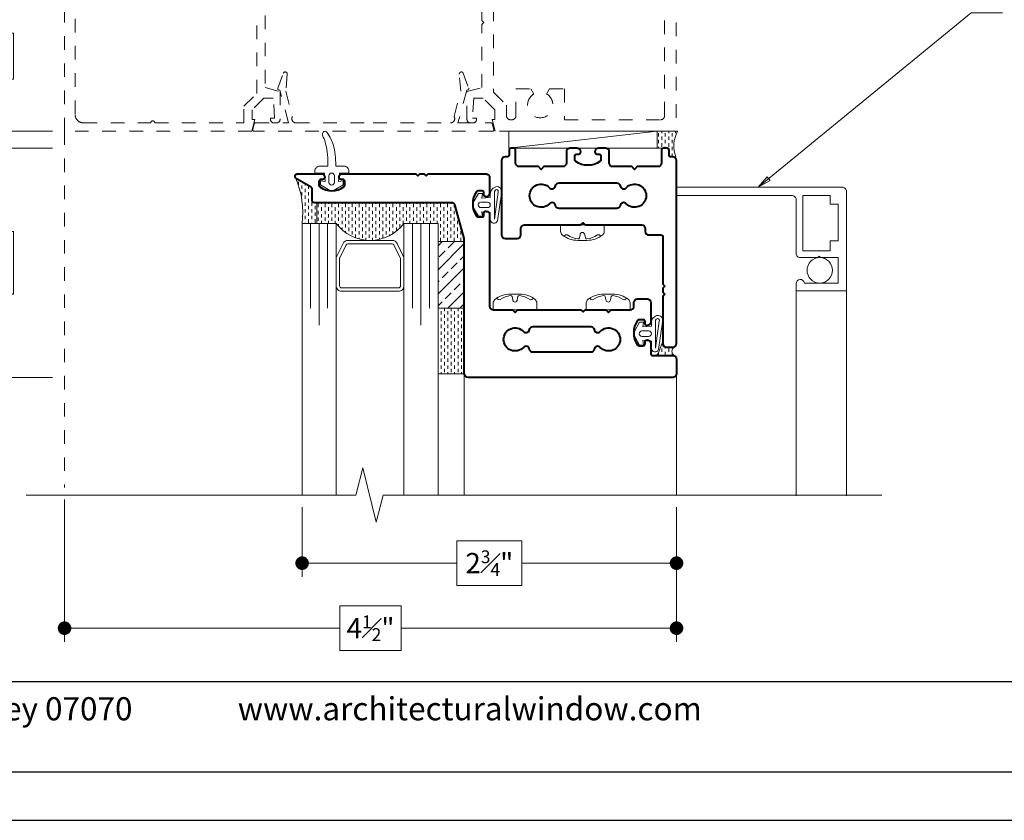
# Model space of a CAD drawing. Extents: x -28.7 to 61.9, y 30.2 to 54.2.
# Drawn here: x 50.5 to 57.7, y 30.2 to 36.1 of the extents above; entities that cross this region are included whole.
import ezdxf

# ---------------------------------------------------------------- set-up
doc = ezdxf.new("R2010")
doc.units = 0
doc.header["$LTSCALE"] = 0.01
doc.header["$MEASUREMENT"] = 0
doc.linetypes.add('HIDDEN', pattern=[0.375, 0.25, -0.125])
doc.layers.get('0').update_dxf_attribs({"linetype": 'CONTINUOUS', "lineweight": 20})
doc.layers.get('DEFPOINTS').update_dxf_attribs({"linetype": 'CONTINUOUS'})
for name, color, linetype, lineweight in [('Const Lines', 102, 'CONTINUOUS', 5), ('DIM', 4, 'CONTINUOUS', 5), ('Ext', 7, 'CONTINUOUS', 40), ('Fasteners', 1, 'CONTINUOUS', 0), ('Glass', 1, 'CONTINUOUS', 0), ('Hardware', 4, 'CONTINUOUS', 9), ('MullScrew', 1, 'CONTINUOUS', 15), ('Screen', 42, 'CONTINUOUS', 9), ('Sealant', 2, 'CONTINUOUS', 9), ('Setting Blocks', 80, 'CONTINUOUS', 5), ('Text Arrow', 10, 'CONTINUOUS', 5), ('WSTP', 1, 'CONTINUOUS', 9)]:
    doc.layers.add(name, color=color, linetype=linetype, lineweight=lineweight)
doc.layers.add('Title Block', color=7, linetype='CONTINUOUS')
doc.layers.add('VP', color=1, linetype='CONTINUOUS', plot=False)
doc.styles.add('ROMAND', font='arial.ttf', dxfattribs={"height": 0.09})
doc.styles.get("Standard").update_dxf_attribs({"font": 'arial.ttf'})
doc.dimstyles.new('AWMC', dxfattribs={"dimscale": 0, "dimtxt": 0.15, "dimasz": 0.1, "dimexe": 0.1, "dimexo": 0.09, "dimgap": -0.07, "dimtad": 0, "dimdec": 4, "dimzin": 0, "dimdsep": 46, "dimlunit": 4, "dimtxsty": 'Standard', "dimblk": 'DOT', "dimcen": 0.045, "dimclrd": 256, "dimclre": 256, "dimclrt": 7, "dimadec": 0, "dimazin": 0, "dimtfac": 0.625, "dimtdec": 4, "dimtofl": 0, "dimtmove": 0, "dimatfit": 1, "dimldrblk": 'CLOSEDBLANK', "dimfxl": 1, "dimfrac": 1, "dimtolj": 1, "dimtzin": 0, "dimlwd": 9, "dimlwe": 9, "dimarcsym": 0})
pattern_1 = [(90, (30.434183, -21.20414), (-0.025, 0.025), [0.025, -0.025])]

# ---------------------------------------------------------------- blocks, each defined once
blk = doc.blocks.new('A$C42DC6288')
at = {"layer": 'WSTP'}
blk.add_lwpolyline([(0.03, 0.18), (0.03, 0.18), (0.09, 0.18, -0.414214), (0.125, 0.145), (0.125, 0.13), (0.055, 0.13), (0.05, 0.067), (0.084, 0.072), (0.084, 0.042), (0.0169, 0.005, -0.297094), (-0.0169, 0.005), (-0.084, 0.042), (-0.084, 0.072), (-0.05, 0.067), (-0.055, 0.13), (-0.125, 0.13), (-0.125, 0.145, -0.414214), (-0.09, 0.18), (-0.03, 0.18), (-0.03, 0.18)], format="xyb", dxfattribs=at)
blk.add_lwpolyline([(-0.0213, 0.061, 1), (0.0187, 0.061), (0.0187, 0.11, 1), (-0.0213, 0.11)], format="xyb", close=True, dxfattribs=at)
at = {"layer": 'WSTP', "ltscale": 0.0125}
blk.add_open_spline([(0.03, 0.18), (0.029, 0.21), (0.0224, 0.3314), (-0.0108, 0.3889), (-0.0441, 0.4433), (-0.0796, 0.4255), (-0.0539, 0.3797), (-0.0421, 0.3303), (-0.0295, 0.2578), (-0.0293, 0.2024), (-0.03, 0.18)], degree=3, knots=[0.0625911, 0.0625911, 0.0625911, 0.0625911, 0.1868527, 0.2939286, 0.3240591, 0.3402636, 0.3902001, 0.4378089, 0.5070843, 0.6039418, 0.6039418, 0.6039418, 0.6039418], dxfattribs=at)
blk = doc.blocks.new('A$C0092364F')
at = {"layer": 'Fasteners'}
for points in [[(0.0884, 1.0093), (0.0884, 1.0093), (0.0884, 1.0093), (0.1216, 1.009, 0.166572), (0.2377, 1.0491, 0.145745), (0.2494, 1.0736), (0.2494, 1.124), (-0.0726, 1.124), (-0.0726, 1.0736, 0.145745), (-0.0609, 1.0491, 0.166572), (0.0552, 1.009), (0.0884, 1.0093)], [(-0.4076, 0.6137), (-0.4076, 0.6137), (-0.4076, 0.6137), (-0.3744, 0.614, -0.166572), (-0.2583, 0.5739, -0.145745), (-0.2466, 0.5494), (-0.2466, 0.499), (-0.5686, 0.499), (-0.5686, 0.5494, -0.145745), (-0.5569, 0.5739, -0.166572), (-0.4408, 0.614), (-0.4076, 0.6137)], [(0.2781, 0.6137), (0.2781, 0.6137), (0.2781, 0.6137), (0.3113, 0.614, -0.166572), (0.4274, 0.5739, -0.145745), (0.4391, 0.5494), (0.4391, 0.499), (0.1171, 0.499), (0.1171, 0.5494, -0.145745), (0.1288, 0.5739, -0.166572), (0.2449, 0.614), (0.2781, 0.6137)]]:
    blk.add_lwpolyline(points, format="xyb", close=True, dxfattribs=at)
at = {"layer": 'MullScrew'}
for p, q in [((0.1051, 1.0507), (0.1104, 1.0279)), ((-0.3908, 0.5723), (-0.3856, 0.5951)), ((0.2948, 0.5723), (0.3001, 0.5951))]:
    blk.add_line(p, q, dxfattribs=at)
for points in [[(0.0888, 1.0679, 0.414214), (0.0716, 1.0507), (0.0664, 1.0279, -0.388266), (0.0556, 1.0198, -0.134042), (-0.0219, 1.0492, 0.457735), (-0.0456, 1.0383)], [(-0.4072, 0.5551, -0.414214), (-0.4244, 0.5723), (-0.4296, 0.5951, 0.388266), (-0.4404, 0.6032, 0.134042), (-0.5179, 0.5738, -0.457735), (-0.5416, 0.5847)], [(0.2785, 0.5551, -0.414214), (0.2613, 0.5723), (0.2561, 0.5951, 0.388266), (0.2453, 0.6032, 0.134042), (0.1678, 0.5738, -0.457735), (0.1441, 0.5847)]]:
    blk.add_lwpolyline(points, format="xyb", dxfattribs=at)
for centre, radius, start, end in [((0.0879, 1.0507), 0.0172, 360, 90), ((0.1202, 1.0297), 0.01, 190.66162, 275.53954), ((0.106, 1.1765), 0.1574, 275.53954, 306.07765), ((0.2058, 1.0335), 0.0172, 16.08947, 114.47044), ((-0.3758, 0.5933), 0.01, 84.46046, 169.33838), ((-0.39, 0.4465), 0.1574, 53.92235, 84.46046), ((-0.2902, 0.5895), 0.0172, 245.52956, 343.91053), ((0.3099, 0.5933), 0.01, 84.46046, 169.33838), ((0.2957, 0.4465), 0.1574, 53.92235, 84.46046), ((0.3955, 0.5895), 0.0172, 245.52956, 343.91053), ((-0.4081, 0.5723), 0.0172, 270, 0), ((0.2776, 0.5723), 0.0172, 270, 0)]:
    blk.add_arc(centre, radius, start, end, dxfattribs=at)
blk = doc.blocks.new('H-90386')
at = {"layer": 'Ext', "ltscale": 0.25}
for points in [[(-0.6986, 1.406, -0.414214), (-0.6836, 1.421), (-0.6703, 1.421, 0.414214), (-0.6553, 1.436), (-0.6553, 1.437, 0.414214), (-0.6814, 1.463), (-0.7347, 1.463, 0.414214), (-0.7607, 1.437), (-0.7607, 1.354, -0.414214), (-0.7867, 1.328), (-0.9262, 1.328), (-0.9462, 1.308), (-0.9662, 1.328), (-1.1077, 1.328, -0.414214), (-1.1337, 1.354), (-1.1337, 1.448, 0.414214), (-1.1487, 1.463), (-1.1676, 1.463, 0.414207), (-1.1826, 1.448), (-1.1826, 1.415, -0.414207), (-1.1976, 1.4), (-1.2116, 1.4, 0.414206), (-1.2376, 1.374), (-1.2376, 0.826, 0.414221), (-1.2116, 0.8), (-1.1217, 0.8, 0.414214), (-1.0957, 0.826), (-1.0957, 0.874, -0.414214), (-1.0697, 0.9), (-0.6532, 0.9), (-0.6382, 0.915), (-0.6232, 0.9), (-0.2067, 0.9, -0.414223), (-0.1807, 0.874), (-0.1807, 0.851, 0.414223), (-0.1547, 0.825), (-0.065, 0.825, -0.414214), (-0.05, 0.81), (-0.05, 0.4633), (-0.035, 0.4483), (-0.05, 0.4327), (-0.05, 0.4033), (-0.035, 0.3883), (-0.05, 0.3727), (-0.05, 0.026, 0.414214), (-0.024, 0), (0.024, 0, 0.414214), (0.05, 0.026), (0.05, 1.374, 0.414214), (0.024, 1.4), (0.01, 1.4, -0.414214), (-0.005, 1.415), (-0.005, 1.448, 0.414214), (-0.02, 1.463), (-0.0456, 1.463, 0.414214), (-0.0606, 1.448), (-0.0606, 1.354, -0.414214), (-0.0866, 1.328), (-0.2387, 1.328), (-0.2587, 1.308), (-0.2787, 1.328), (-0.4189, 1.328, -0.414214), (-0.4449, 1.354), (-0.4449, 1.437, 0.414214), (-0.4709, 1.463), (-0.5243, 1.463, 0.414214), (-0.5503, 1.437), (-0.5503, 1.436, 0.414214), (-0.5353, 1.421), (-0.5221, 1.421, -0.414214), (-0.5071, 1.406), (-0.5071, 1.378, -0.247441), (-0.5136, 1.3656, -0.309621), (-0.6921, 1.3656, -0.247441), (-0.6986, 1.378)], [(-0.3203, 1.1726, -2.503568), (-0.3203, 1.0554, 0.622652), (-0.3649, 1.0415, -0.369815), (-0.3906, 1.0195), (-0.8144, 1.0195, -0.369815), (-0.8401, 1.0415, 0.622652), (-0.8846, 1.0554, -2.503568), (-0.8846, 1.1726, 0.622652), (-0.8401, 1.1865, -0.369815), (-0.8144, 1.2085), (-0.3906, 1.2085, -0.369815), (-0.3649, 1.1865, 0.622652)]]:
    blk.add_lwpolyline(points, format="xyb", close=True, dxfattribs=at)
blk = doc.blocks.new('H-90385')
at = {"layer": 'Ext', "ltscale": 0.25}
for points in [[(-1.375, 1.2726, -0.414214), (-1.401, 1.2465), (-1.402, 1.2465, -0.414214), (-1.417, 1.2615), (-1.417, 1.2748, 0.414214), (-1.432, 1.2898), (-1.46, 1.2898, 0.247441), (-1.4724, 1.2833, 0.309621), (-1.4724, 1.1048, 0.247441), (-1.46, 1.0983), (-1.432, 1.0983, 0.414214), (-1.417, 1.1133), (-1.417, 1.1265, -0.414214), (-1.402, 1.1415), (-1.401, 1.1415, -0.414214), (-1.375, 1.1155), (-1.375, 0.4415, 0.414214), (-1.349, 0.4155), (-1.2075, 0.4155), (-1.1875, 0.3955), (-1.1675, 0.4155), (-0.7032, 0.4155), (-0.6882, 0.4005), (-0.6732, 0.4155), (-0.52, 0.4155), (-0.5, 0.3955), (-0.48, 0.4155), (-0.3392, 0.4155, 0.414214), (-0.3132, 0.4415), (-0.3132, 0.4695, -0.414214), (-0.2872, 0.4955), (-0.216, 0.4955, -0.414214), (-0.19, 0.4695), (-0.19, 0.3246, -0.414214), (-0.216, 0.2986), (-0.217, 0.2986, -0.414214), (-0.232, 0.3136), (-0.232, 0.3268, 0.414214), (-0.247, 0.3418), (-0.275, 0.3418, 0.247441), (-0.2874, 0.3353, 0.309621), (-0.2874, 0.1568, 0.247441), (-0.275, 0.1503), (-0.247, 0.1503, 0.414214), (-0.232, 0.1653), (-0.232, 0.1786, -0.414214), (-0.217, 0.1936), (-0.216, 0.1936, -0.414214), (-0.19, 0.1675), (-0.19, 0.0935, 0.414214), (-0.175, 0.0785), (-0.026, 0.0785, -0.414214), (0, 0.0525), (0, -0.0525, -0.414214), (-0.031, -0.0835), (-1.531, -0.0835, -0.414213), (-1.562, -0.0525), (-1.562, 0.9306, 0.065543), (-1.5631, 0.9386), (-1.6277, 1.1798, 0.339454), (-1.6576, 1.2028), (-2.6618, 1.2028, -0.414214), (-2.6818, 1.2228), (-2.6818, 1.3041, 0.267949), (-2.6893, 1.3171), (-2.7968, 1.3792, -0.767327), (-2.7868, 1.4165), (-2.6146, 1.4165, -0.414214), (-2.5885, 1.3905), (-2.5885, 1.3895, -0.414214), (-2.6035, 1.3745), (-2.6168, 1.3745, 0.414214), (-2.6318, 1.3595), (-2.6318, 1.3315, 0.247441), (-2.6253, 1.3191, 0.309621), (-2.4468, 1.3191, 0.247441), (-2.4403, 1.3315), (-2.4403, 1.3595, 0.414214), (-2.4553, 1.3745), (-2.4685, 1.3745, -0.414214), (-2.4835, 1.3895), (-2.4835, 1.3905, -0.414214), (-2.4575, 1.4165), (-1.9185, 1.4165), (-1.9028, 1.4015), (-1.8878, 1.4165), (-1.8585, 1.4165), (-1.8428, 1.4015), (-1.8278, 1.4165), (-1.406, 1.4165, -0.414214), (-1.375, 1.3855)], [(-0.6061, 0.1242, -0.369815), (-0.6318, 0.1022), (-1.0557, 0.1022, -0.369815), (-1.0814, 0.1242, 0.622652), (-1.1259, 0.1381, -2.503568), (-1.1259, 0.2553, 0.622652), (-1.0814, 0.2692, -0.369815), (-1.0557, 0.2912), (-0.6318, 0.2912, -0.369815), (-0.6061, 0.2692, 0.622652), (-0.5616, 0.2553, -2.503568), (-0.5616, 0.1381, 0.622652)]]:
    blk.add_lwpolyline(points, format="xyb", close=True, dxfattribs=at)
blk = doc.blocks.new('A$C155C4534')
at = {"layer": 'WSTP'}
blk.add_lwpolyline([(-0.0849, 0.2119, 0.485479), (-0.1343, 0.182), (-0.1343, 0.182, 0.407849), (-0.0775, 0.13), (-0.055, 0.13), (-0.05, 0.067), (-0.084, 0.072), (-0.084, 0.042), (-0.0169, 0.005, 0.297094), (0.0169, 0.005), (0.084, 0.042), (0.084, 0.072), (0.05, 0.067), (0.055, 0.13), (0.1078, 0.13, 0.833295), (0.1174, 0.1822), (-0.0839, 0.2116)], format="xyb", dxfattribs=at)
for points in [[(-0.1125, 0.177, 0.361117), (-0.0925, 0.16), (0.1055, 0.16), (-0.0928, 0.1882, 0.435155), (-0.1125, 0.177)], [(-0.02, 0.061, 1), (0.02, 0.061), (0.02, 0.11, 1), (-0.02, 0.11)]]:
    blk.add_lwpolyline(points, format="xyb", close=True, dxfattribs=at)
blk = doc.blocks.new('A$C2272058E')
at = {"lineweight": 5}
blk.add_lwpolyline([(0.91, -0.518), (1.039, -0.518), (1.049, -0.508), (1.059, -0.518), (1.188, -0.518), (1.188, -0.705), (0.9416, -0.705, 0.922113), (0.88, -0.71), (0.88, -0.762), (1.25, -0.762), (1.25, -0.03, 0.414214), (1.22, 0), (0, 0), (0, -0.062), (0.85, -0.062, -0.414214), (0.88, -0.092), (0.88, -0.488, 0.414214)], format="xyb", close=True, dxfattribs=at)
blk.add_lwpolyline([(1.188, -0.124), (1.13, -0.124), (1.13, -0.062), (0.93, -0.062), (0.93, -0.468), (1.13, -0.468), (1.13, -0.394), (1.188, -0.394)], close=True, dxfattribs=at)
blk.add_circle((1.0536, -0.6115), 0.0935, dxfattribs=at)
blk = doc.blocks.new('_Dot')
at = {"color": 0, "linetype": 'ByBlock', "lineweight": -2}
blk.add_line((-0.5, 0), (-1, 0), dxfattribs=at)
at = {"color": 0, "linetype": 'ByBlock', "const_width": 0.5}
blk.add_lwpolyline([(-0.25, 0, 1), (0.25, 0, 1)], format="xyb", close=True, dxfattribs=at)
blk = doc.blocks.new('*D62')
at = {"layer": 'DEFPOINTS', "color": 0, "ltscale": 0.0125, "transparency": 16777216}
for p in [(50.8142, 35.2937), (50.2731, 35.1687), (50.8142, 35.1687)]:
    blk.add_point(p, dxfattribs=at)
at = {"layer": 'DIM', "lineweight": 5, "ltscale": 0.0125, "transparency": 16777216}
for p, q in [((50.438, 36.0156), (50.1082, 36.0156)), ((50.1082, 36.0156), (50.1082, 35.6772)), ((50.438, 35.6772), (50.438, 36.0156)), ((50.1082, 35.6772), (50.438, 35.6772)), ((50.2731, 35.3937), (50.2731, 35.6772)), ((50.7242, 35.2937), (50.1731, 35.2937)), ((50.7242, 35.1687), (50.1731, 35.1687)), ((50.2731, 35.0687), (50.2731, 34.9687))]:
    blk.add_line(p, q, dxfattribs=at)
at = {"layer": 'DIM', "lineweight": 5, "ltscale": 0.0125, "transparency": 16777216, "xscale": 0.1, "yscale": 0.1, "zscale": 0.1}
for p, rotation in [((50.2731, 35.2937), 270), ((50.2731, 35.1687), 90)]:
    blk.add_blockref('_Dot', p, dxfattribs=dict(at, rotation=rotation))
at = {"layer": 'DIM', "color": 7, "ltscale": 0.0125, "transparency": 16777216, "insert": (50.2731, 35.8464), "char_height": 0.15, "attachment_point": 5, "rotation": 90}
blk.add_mtext('\\A1;{\\H0.625x;\\S1#8;}"', dxfattribs=at)
blk = doc.blocks.new('_ClosedBlank')
at = {"layer": 'DIM', "color": 0, "lineweight": 5}
for p, q in [((-1, 0.167), (0, 0)), ((-1, 0.167), (-1, -0.167)), ((0, 0), (-1, -0.167))]:
    blk.add_line(p, q, dxfattribs=at)
blk = doc.blocks.new('*D63')
at = {"layer": 'DEFPOINTS', "color": 0, "ltscale": 0.0125, "transparency": 16777216}
for p in [(50.8142, 35.1687), (50.2731, 33.4817), (50.8142, 33.4817)]:
    blk.add_point(p, dxfattribs=at)
at = {"layer": 'DIM', "lineweight": 5, "ltscale": 0.0125, "transparency": 16777216}
for p, q in [((50.7242, 35.1687), (50.1731, 35.1687)), ((50.2731, 35.0687), (50.2731, 34.5551)), ((50.438, 34.5551), (50.1082, 34.5551)), ((50.1082, 34.5551), (50.1082, 34.0953)), ((50.438, 34.0953), (50.438, 34.5551)), ((50.1082, 34.0953), (50.438, 34.0953)), ((50.2731, 33.5817), (50.2731, 34.0953)), ((50.7242, 33.4817), (50.1731, 33.4817))]:
    blk.add_line(p, q, dxfattribs=at)
at = {"layer": 'DIM', "lineweight": 5, "ltscale": 0.0125, "transparency": 16777216, "xscale": 0.1, "yscale": 0.1, "zscale": 0.1}
for p, rotation in [((50.2731, 35.1687), 90), ((50.2731, 33.4817), 270)]:
    blk.add_blockref('_Dot', p, dxfattribs=dict(at, rotation=rotation))
at = {"layer": 'DIM', "color": 7, "ltscale": 0.0125, "transparency": 16777216, "insert": (50.2731, 34.3252), "char_height": 0.15, "attachment_point": 5, "rotation": 90}
blk.add_mtext('\\A1;1{\\H0.625x;\\S5#8;}"', dxfattribs=at)
blk = doc.blocks.new('*D60')
at = {"layer": 'DEFPOINTS', "color": 0, "ltscale": 0.0125, "transparency": 16777216}
for p in [(52.5619, 32.6162), (55.317, 32.6162), (55.317, 32.1152)]:
    blk.add_point(p, dxfattribs=at)
at = {"layer": 'DIM', "lineweight": 5, "ltscale": 0.0125, "transparency": 16777216}
for p, q in [((52.5619, 32.5262), (52.5619, 32.0152)), ((55.317, 32.5262), (55.317, 32.0152)), ((54.1788, 32.28), (53.7001, 32.28)), ((53.7001, 32.28), (53.7001, 31.9505)), ((54.1788, 31.9505), (54.1788, 32.28)), ((52.6619, 32.1152), (53.7001, 32.1152)), ((55.217, 32.1152), (54.1788, 32.1152)), ((53.7001, 31.9505), (54.1788, 31.9505))]:
    blk.add_line(p, q, dxfattribs=at)
at = {"layer": 'DIM', "lineweight": 5, "ltscale": 0.0125, "transparency": 16777216, "xscale": 0.1, "yscale": 0.1, "zscale": 0.1, "rotation": 180}
blk.add_blockref('_Dot', (52.5619, 32.1152), dxfattribs=at)
at = {"layer": 'DIM', "lineweight": 5, "ltscale": 0.0125, "transparency": 16777216, "xscale": 0.1, "yscale": 0.1, "zscale": 0.1}
blk.add_blockref('_Dot', (55.317, 32.1152), dxfattribs=at)
at = {"layer": 'DIM', "color": 7, "ltscale": 0.0125, "transparency": 16777216, "insert": (53.9395, 32.1152), "char_height": 0.15, "attachment_point": 5}
blk.add_mtext('\\A1;2{\\H0.625x;\\S3#4;}"', dxfattribs=at)
blk = doc.blocks.new('*D61')
at = {"layer": 'DEFPOINTS', "color": 0, "ltscale": 0.0125, "transparency": 16777216}
for p in [(50.8142, 32.6728), (55.317, 32.6162), (55.317, 31.6366)]:
    blk.add_point(p, dxfattribs=at)
at = {"layer": 'DIM', "lineweight": 5, "ltscale": 0.0125, "transparency": 16777216}
for p, q in [((50.8142, 32.5828), (50.8142, 31.5366)), ((55.317, 32.5262), (55.317, 31.5366)), ((53.2919, 31.8007), (52.8393, 31.8007)), ((52.8393, 31.8007), (52.8393, 31.4725)), ((53.2919, 31.4725), (53.2919, 31.8007)), ((50.9142, 31.6366), (52.8393, 31.6366)), ((55.217, 31.6366), (53.2919, 31.6366)), ((52.8393, 31.4725), (53.2919, 31.4725))]:
    blk.add_line(p, q, dxfattribs=at)
at = {"layer": 'DIM', "lineweight": 5, "ltscale": 0.0125, "transparency": 16777216, "xscale": 0.1, "yscale": 0.1, "zscale": 0.1, "rotation": 180}
blk.add_blockref('_Dot', (50.8142, 31.6366), dxfattribs=at)
at = {"layer": 'DIM', "lineweight": 5, "ltscale": 0.0125, "transparency": 16777216, "xscale": 0.1, "yscale": 0.1, "zscale": 0.1}
blk.add_blockref('_Dot', (55.317, 31.6366), dxfattribs=at)
at = {"layer": 'DIM', "color": 7, "ltscale": 0.0125, "transparency": 16777216, "insert": (53.0656, 31.6366), "char_height": 0.15, "attachment_point": 5}
blk.add_mtext('\\A1;4{\\H0.625x;\\S1#2;}"', dxfattribs=at)

msp = doc.modelspace()

# ---------------------------------------------------------------- hatches: boundary and pattern name
at = {"layer": 'Sealant'}
h = msp.add_hatch(dxfattribs=at)
h.set_pattern_fill('DASH', color=256, scale=0.2, angle=90, style=0)
h.set_pattern_definition([(270, (32.634102, 20.93051), (-0.025, -0.025), [0.025, -0.025])])
edge = h.paths.add_edge_path()
edge.add_line((55.26697, 35.10621), (55.31197, 35.10621))
edge.add_arc((55.53276, 35.18733), 0.23522, 153.110913, 200.174079, ccw=False)
edge.add_line((55.32297, 35.29371), (55.17478, 35.29371))
edge.add_line((55.17478, 35.29371), (55.17478, 35.16871))
edge.add_line((55.17478, 35.16871), (55.25697, 35.16871))
edge.add_arc((55.25697, 35.16371), 0.005, 0, 90, ccw=False)
edge.add_line((55.26197, 35.16371), (55.26197, 35.11121))
edge.add_arc((55.26697, 35.11121), 0.005, 180, 270)
h = msp.add_hatch(dxfattribs=at)
h.set_pattern_fill('DASH', color=256, scale=0.2, angle=90, style=0)
h.set_pattern_definition(pattern_1)
edge = h.paths.add_edge_path()
edge.add_line((52.56193, 34.61622), (52.6701, 34.61622))
edge.add_line((52.6701, 34.61622), (52.6701, 34.76797))
edge.add_line((52.6701, 34.76797), (52.63528, 34.76797))
edge.add_line((52.63528, 34.76797), (52.63313, 34.87684))
edge.add_line((52.63313, 34.87684), (52.51587, 34.94771))
edge.add_arc((51.9286, 34.69715), 0.63848, -7.282467, 23.105547, ccw=False)
at = {"layer": 'Sealant', "ltscale": 0.0125}
h = msp.add_hatch(dxfattribs=at)
h.set_pattern_fill('DASH', color=256, scale=0.2, angle=90, style=0)
h.set_pattern_definition([(90, (55.230545, -8.865388), (-0.025, 0.025), [0.025, -0.025])])
edge = h.paths.add_edge_path()
edge.add_line((52.6701, 34.76797), (52.6701, 34.61622))
edge.add_line((52.6701, 34.61622), (52.81243, 34.61622))
edge.add_arc((53.06193, 34.80272), 0.3115, 216.778078, 270.133081)
edge.add_arc((53.06193, 34.80272), 0.3115, 270.133081, 323.221922)
edge.add_line((53.31143, 34.61622), (53.56193, 34.61622))
edge.add_line((53.56193, 34.61622), (53.56193, 34.48172))
edge.add_line((53.56193, 34.48172), (53.75497, 34.48172))
edge.add_line((53.75497, 34.48172), (53.7547, 34.49987))
edge.add_line((53.7547, 34.49987), (53.6893, 34.74499))
edge.add_line((53.6893, 34.74499), (53.67823, 34.76156))
edge.add_line((53.67823, 34.76156), (53.65935, 34.76797))
edge.add_line((53.65935, 34.76797), (52.6701, 34.76797))
at = {"layer": 'Sealant'}
h = msp.add_hatch(dxfattribs=at)
h.set_pattern_fill('DASH', color=256, scale=0.2, angle=90, style=0)
h.set_pattern_definition(pattern_1)
h.paths.add_polyline_path([(53.56193, 33.99122), (53.75497, 33.99122), (53.75497, 33.50939), (53.56193, 33.50939)])
h = msp.add_hatch(dxfattribs=at)
h.set_pattern_fill('DASH', color=256, scale=0.2, angle=90, style=0)
h.set_pattern_definition(pattern_1)
edge = h.paths.add_edge_path()
edge.add_line((55.15635, 33.64371), (55.30097, 33.64371))
edge.add_arc((55.31947, 33.67471), 0.0361, 120.832913, 239.167087, ccw=False)
edge.add_line((55.30097, 33.70571), (55.23038, 33.70571))
edge.add_arc((55.23038, 33.72171), 0.016, 180, 270, ccw=False)
edge.add_line((55.21438, 33.72171), (55.21438, 33.7425))
edge.add_line((55.21438, 33.7425), (55.18417, 33.6629))
edge.add_arc((55.15456, 33.67608), 0.03241, 273.168251, 336.010987, ccw=False)
at = {"layer": 'Setting Blocks'}
h = msp.add_hatch(dxfattribs=at)
h.set_pattern_fill('ANSI33', color=256, scale=0.5, style=0)
h.set_pattern_definition([(45, (30.43418, -21.20414), (-0.08838835, 0.08838835), []), (45, (30.52257, -21.20414), (-0.08838835, 0.08838835), [0.0625, -0.03125])])
h.paths.add_polyline_path([(53.56193, 34.48172), (53.75497, 34.48172), (53.75497, 33.99122), (53.56193, 33.99122)])

# ---------------------------------------------------------------- linework, layer by layer
at = {"layer": 'Const Lines', "linetype": 'HIDDEN', "lineweight": 0, "ltscale": 30}
msp.add_line((50.8142, 35.29371), (50.8142, 32.67279), dxfattribs=at)
at = {"layer": 'Const Lines'}
for p, q in [((55.31697, 33.56521), (55.31697, 32.61622)), ((53.75497, 33.51271), (53.75497, 32.61622))]:
    msp.add_line(p, q, dxfattribs=at)
at = {"layer": 'Const Lines', "linetype": 'HIDDEN', "lineweight": 0, "ltscale": 30}
for points in [[(55.3142, 37.29371), (55.3142, 35.29371), (53.98351, 35.29371), (53.9602, 35.38071), (53.9802, 35.38071), (53.9802, 35.45171), (53.89492, 35.53699), (53.8252, 35.53699), (53.8152, 35.39071), (53.8452, 35.39071), (53.8452, 35.38071, -0.4142137), (53.8202, 35.35571), (53.8002, 35.35571, -0.4142134), (53.7752, 35.38071), (53.7752, 35.58571), (53.8852, 35.61519), (53.8852, 36.07871), (53.9002, 36.09371), (53.8852, 36.10871), (53.8852, 36.35371, 0.4142136)], [(52.2897, 36.14591), (52.2897, 35.61519), (52.3997, 35.58572), (52.3997, 35.38072, -0.4142134), (52.3747, 35.35572), (52.3547, 35.35572, -0.4142137), (52.3297, 35.38072), (52.3297, 35.39072), (52.3597, 35.39072), (52.3497, 35.537), (52.27998, 35.537), (52.1947, 35.45172), (52.1947, 35.38072), (52.2147, 35.38072), (52.19139, 35.29372), (50.8142, 35.29371), (50.8142, 36.43371)], [(50.8922, 36.32171), (50.8922, 35.41772, 0.4142136), (50.9542, 35.35572), (51.44796, 35.35572, -1), (51.47796, 35.35572), (52.1327, 35.35572), (52.1327, 35.47768), (52.2277, 35.57268), (52.2277, 36.14591)]]:
    msp.add_lwpolyline(points, format="xyb", dxfattribs=at)
for points in [[(54.1357, 35.40971), (54.1357, 35.60571), (54.2455, 35.60571), (54.26745, 35.56769, 3.7320508), (54.36095, 35.56769), (54.38291, 35.60571), (54.4927, 35.60571), (54.4927, 35.37871), (55.1982, 35.37871, 0.4142136), (55.2292, 35.40971), (55.2292, 37.17771, 0.4142136), (55.1982, 37.20871), (54.0962, 37.20871, 0.4142136), (54.0652, 37.17771), (54.0652, 37.10022), (53.9702, 37.00522), (53.9702, 35.5822), (54.0652, 35.4872), (54.0652, 35.40971, 0.4142136), (54.0962, 35.37871), (54.1047, 35.37871, 0.4142136)], [(52.20791, 35.29372, -0.4931537), (52.19825, 35.3063), (52.20951, 35.3483, -0.3394468), (52.21917, 35.35572), (52.46242, 35.35572), (52.39801, 35.59607), (52.39046, 35.59809, -0.439996), (52.38365, 35.61117), (52.42357, 35.72084, -0.8769695), (52.45261, 35.71441), (52.44156, 35.5881), (52.49108, 35.40331, 0.5925286), (52.51739, 35.35572), (53.08551, 35.35572), (53.65364, 35.35572, 0.5925286), (53.67995, 35.40331), (53.72947, 35.5881), (53.71842, 35.71441, -0.8769695), (53.74745, 35.72084), (53.78737, 35.61117, -0.439996), (53.78057, 35.59809), (53.77301, 35.59607), (53.70861, 35.35572), (53.95186, 35.35572, -0.3394468), (53.96152, 35.3483), (53.97278, 35.3063, -0.4931537), (53.96312, 35.29372), (53.08551, 35.29372)]]:
    msp.add_lwpolyline(points, format="xyb", close=True, dxfattribs=at)
at = {"layer": 'Const Lines'}
msp.add_lwpolyline([(56.82645, 32.61618), (53.15766, 32.61618), (53.10764, 32.4162), (53.00766, 32.81618), (52.95766, 32.61618), (50.5306, 32.61618)], dxfattribs=at)
at = {"layer": 'Glass', "ltscale": 0.5}
msp.add_lwpolyline([(52.56193, 32.61618), (52.56193, 34.61622), (52.62456, 34.61622), (52.62456, 33.99122), (52.62456, 34.61622), (52.68718, 34.61622), (52.68718, 33.86622), (52.68718, 34.61622), (52.74981, 34.61622), (52.74981, 33.99122), (52.74981, 34.61622), (52.81243, 34.61622), (52.81243, 32.61622), (52.81243, 34.61622, 0.501002), (53.31143, 34.61622), (53.31143, 32.61622), (53.31143, 34.61622), (53.37406, 34.61622), (53.37406, 33.99122), (53.37406, 34.61622), (53.43668, 34.61622), (53.43668, 33.86622), (53.43668, 34.61622), (53.49931, 34.61622), (53.49931, 33.99122), (53.49931, 34.61622), (53.56193, 34.61622), (53.56193, 32.61622)], format="xyb", dxfattribs=at)
at = {"layer": 'Glass'}
msp.add_lwpolyline([(53.31143, 34.35684, 0.0576189), (53.31038, 34.36597), (53.26046, 34.46899, 0.2874387), (53.22498, 34.49122), (52.89924, 34.49122, 0.2849432), (52.86341, 34.46899), (52.8166, 34.37461, 0.1156218), (52.81243, 34.35684), (52.81243, 34.15622, 0.4142136), (52.85243, 34.11622), (53.27143, 34.11622, 0.4142136), (53.31143, 34.15622)], format="xyb", dxfattribs=at)
msp.add_lwpolyline([(53.22476, 34.46622), (52.89924, 34.46622, 0.2849452), (52.8858, 34.45788), (52.83899, 34.36351, 0.1156218), (52.83743, 34.35684), (52.83743, 34.15622, 0.4142136), (52.85243, 34.14122), (53.27143, 34.14122, 0.4142136), (53.28643, 34.15622), (53.28643, 34.35684, 0.0222748), (53.28637, 34.35817), (53.23796, 34.45809, 0.2915692)], format="xyb", close=True, dxfattribs=at)
at = {"layer": 'Screen'}
for p, q in [((56.19697, 34.12021), (56.19697, 32.61057)), ((56.56697, 34.12021), (56.56697, 32.61057))]:
    msp.add_line(p, q, dxfattribs=at)
at = {"layer": 'Sealant'}
for points in [[(55.26697, 35.10621), (55.31197, 35.10621, -0.2082879), (55.32297, 35.29371), (55.17478, 35.29371), (55.17478, 35.16871), (55.25697, 35.16871, -0.4142136), (55.26197, 35.16371), (55.26197, 35.11121, 0.4142136), (55.26697, 35.10621, 1)], [(52.56193, 34.61622), (52.6701, 34.61622), (52.6701, 34.76797), (52.63528, 34.76797), (52.63313, 34.87684), (52.51587, 34.94771, -0.1333753), (52.56193, 34.61622, 0.4029702)], [(55.15635, 33.64371), (55.30097, 33.64371, -0.5676992), (55.30097, 33.70571), (55.23038, 33.70571, -0.4142136), (55.21438, 33.72171), (55.21438, 33.7425), (55.18417, 33.6629, -0.2812885), (55.15635, 33.64371, 1.2000551)]]:
    msp.add_lwpolyline(points, format="xyb", dxfattribs=at)
at = {"layer": 'Sealant', "ltscale": 0.0125}
msp.add_lwpolyline([(52.6701, 34.76797), (52.6701, 34.61622), (52.81243, 34.61622, 0.2371042), (53.06265, 34.49122, 0.2358779), (53.31143, 34.61622), (53.56193, 34.61622), (53.56193, 34.48172), (53.75497, 34.48172), (53.7547, 34.49987), (53.6893, 34.74499), (53.67823, 34.76156), (53.65935, 34.76797), (52.6701, 34.76797)], format="xyb", dxfattribs=at)
at = {"layer": 'Sealant'}
msp.add_lwpolyline([(53.56193, 33.99122), (53.75497, 33.99122), (53.75497, 33.50939), (53.56193, 33.50939)], close=True, dxfattribs=at)
at = {"layer": 'Setting Blocks'}
msp.add_lwpolyline([(54.08286, 35.16871), (54.08286, 35.29371), (55.17478, 35.29371), (55.17478, 35.16871), (54.08286, 35.16871), (55.17478, 35.29371)], dxfattribs=at)
at = {"layer": 'Title Block', "color": 7, "lineweight": 30}
msp.add_line((45.98078, 31.24363), (60.63079, 31.24363), dxfattribs=at)
at = {"layer": 'Title Block'}
msp.add_lwpolyline([(44.70073, 52.48409), (44.70073, 30.2225), (61.91083, 30.2225), (61.91083, 52.48409)], close=True, dxfattribs=at)
at = {"layer": 'VP'}
msp.add_lwpolyline([(45.09295, 30.57945), (61.51861, 30.57945), (61.51861, 51.95273), (45.09295, 51.95273)], close=True, dxfattribs=at)
at = {"layer": 'WSTP'}
msp.add_lwpolyline([(53.56193, 34.48172), (53.75497, 34.48172), (53.75497, 33.99122), (53.56193, 33.99122)], close=True, dxfattribs=at)

# ---------------------------------------------------------------- block references
for name, p in [('H-90386', (55.26697, 33.70571)), ('H-90385', (55.31697, 33.56521))]:
    msp.add_blockref(name, p)
at = {"layer": 'Hardware', "ltscale": 0.0125}
msp.add_blockref('A$C0092364F', (54.53597, 33.48171), dxfattribs=at)
at = {"layer": 'Screen'}
msp.add_blockref('A$C2272058E', (55.31697, 34.88221), dxfattribs=at)
at = {"layer": 'WSTP', "ltscale": 0.0125}
msp.add_blockref('A$C42DC6288', (52.78093, 34.85667), dxfattribs=at)
at = {"layer": 'WSTP', "ltscale": 0.0125, "rotation": 270}
for p in [(53.81677, 34.75225), (55.00177, 33.8043)]:
    msp.add_blockref('A$C155C4534', p, dxfattribs=at)

# ---------------------------------------------------------------- texts
at = {"layer": 'Title Block', "color": 7, "style": 'ROMAND'}
for s, p in [('359 Veterans Blvd., Rutherford, New Jersey 07070', (45.98078, 30.95866)), ('www.architecturalwindow.com', (52.08841, 30.95866))]:
    msp.add_text(s, height=0.17, dxfattribs=at).set_placement(p)

# ---------------------------------------------------------------- dimensions: what is measured, and where the dimension line sits
at = {"layer": 'DIM', "ltscale": 0.0125}
dim = msp.add_linear_dim(base=(50.27309, 35.16871), p1=(50.8142, 35.29371), p2=(50.8142, 35.16871), angle=90, dimstyle='AWMC', override={"dimscale": 1, "dimlwd": 5, "dimlwe": 5}, dxfattribs=at)
dim.commit()
dim.dimension.update_dxf_attribs({"geometry": '*D62', "text_midpoint": (50.27309, 35.84638), "dimtype": 160})
dim = msp.add_linear_dim(base=(50.27309, 33.48171), p1=(50.8142, 35.16871), p2=(50.8142, 33.48171), angle=90, dimstyle='AWMC', override={"dimscale": 1, "dimdec": 3, "dimlwd": 5, "dimlwe": 5}, dxfattribs=at)
dim.commit()
dim.dimension.update_dxf_attribs({"geometry": '*D63', "text_midpoint": (50.27309, 34.32521)})
for base, p1, picture, middle in [((55.31697, 31.63659), (50.8142, 32.67279), '*D61', (53.06559, 31.63659)), ((55.31697, 32.11525), (52.56193, 32.61618), '*D60', (53.93945, 32.11525))]:
    dim = msp.add_linear_dim(base=base, p1=p1, p2=(55.31697, 32.61622), dimstyle='AWMC', override={"dimscale": 1, "dimdec": 3, "dimlwd": 5, "dimlwe": 5}, dxfattribs=at)
    dim.commit()
    dim.dimension.update_dxf_attribs({"geometry": picture, "text_midpoint": middle})

# ---------------------------------------------------------------- leaders
at = {"layer": 'Text Arrow'}
msp.add_leader([(55.9182, 34.88221), (57.48411, 36.16538), (57.71616, 36.16538)], dimstyle='AWMC', override={"dimscale": 1, "dimgap": 0.07}, dxfattribs=at)

doc.saveas('drawing.dxf')
